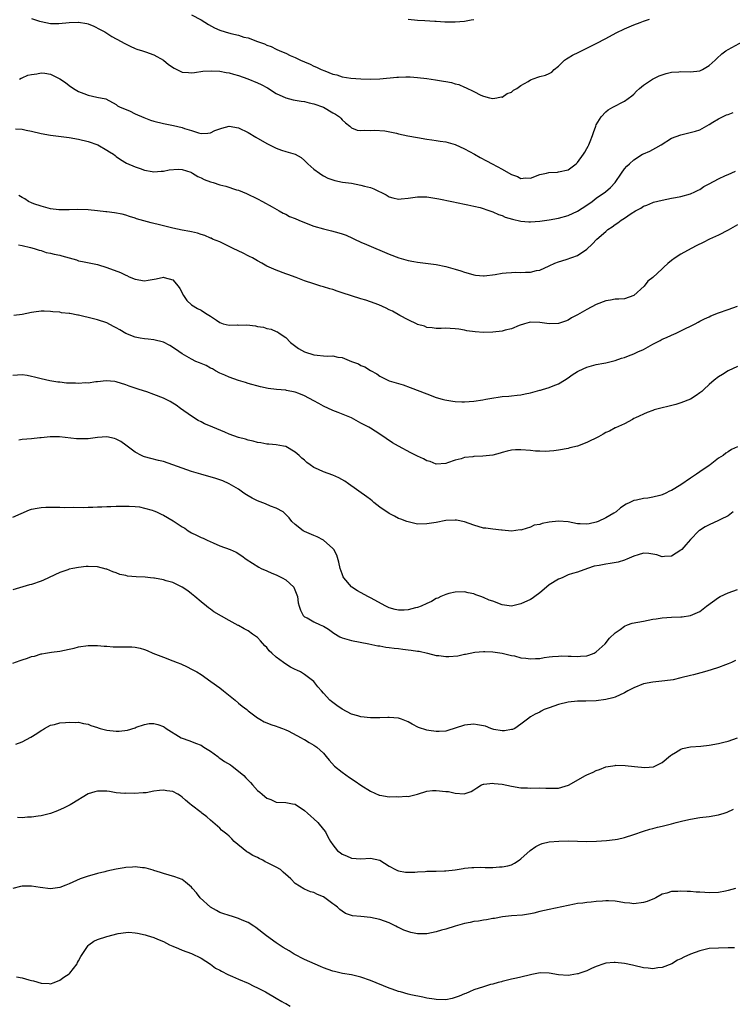
# Model space of a CAD drawing. Units: inches. Extents: x 2568000 to 2571000, y 1500000 to 1503000.
# Drawn here: x 2568938 to 2569090, y 1500784 to 1500994 of the extents above; entities that cross this region are included whole.
import ezdxf

# ---------------------------------------------------------------- set-up
doc = ezdxf.new("R2010")
doc.units = ezdxf.units.IN
doc.header["$MEASUREMENT"] = 0
doc.layers.add('LD25681500_10ft', color=71, linetype='Continuous')

msp = doc.modelspace()

# ---------------------------------------------------------------- linework, layer by layer
at = {"layer": 'LD25681500_10ft'}
for points, elevation in [([(2568941, 1500993.89), (2568942.68, 1500993.32), (2568943, 1500993.23), (2568944.03, 1500993), (2568945, 1500992.82), (2568946.81, 1500992.81), (2568948.97, 1500993.03), (2568950.92, 1500993.08), (2568951, 1500993.08), (2568952.77, 1500992.77), (2568953, 1500992.7), (2568954.22, 1500992.22), (2568955.55, 1500991.55), (2568956.55, 1500991), (2568958.05, 1500990.05), (2568960.03, 1500989), (2568960.64, 1500988.64), (2568961.96, 1500987.96), (2568963, 1500987.52), (2568963.36, 1500987.36), (2568964.55, 1500987), (2568965.23, 1500986.77), (2568967, 1500986.11), (2568969, 1500985.02), (2568970.09, 1500984.09), (2568971.31, 1500983.31), (2568973, 1500982.49), (2568974.35, 1500982.36), (2568975, 1500982.32), (2568975.59, 1500982.41), (2568977.36, 1500982.64), (2568979.24, 1500982.76), (2568981, 1500982.66), (2568982.37, 1500982.37), (2568983, 1500982.31), (2568983.93, 1500982.07), (2568985, 1500981.73), (2568986.93, 1500981.07), (2568989, 1500980.2), (2568989.81, 1500979.81), (2568991.11, 1500979.11), (2568993, 1500977.93), (2568995, 1500977), (2568996.59, 1500976.59), (2568997, 1500976.54), (2568998.29, 1500976.29), (2568999, 1500976.24), (2568999.96, 1500975.96), (2569001, 1500975.74), (2569003, 1500975), (2569005, 1500973.85), (2569005.55, 1500973.55), (2569006.44, 1500973), (2569006.71, 1500972.71), (2569007, 1500972.33), (2569007.71, 1500971.71), (2569008.6, 1500971), (2569009, 1500970.61), (2569010.16, 1500970.16), (2569011, 1500970.03), (2569011.84, 1500970.16), (2569013, 1500970.09), (2569013.84, 1500970.16), (2569016.04, 1500969.96), (2569018.52, 1500969.48), (2569019, 1500969.36), (2569020.96, 1500968.96), (2569023, 1500968.57), (2569025, 1500968.24), (2569026.08, 1500968.08), (2569027, 1500967.97), (2569027.83, 1500967.83), (2569029, 1500967.66), (2569029.5, 1500967.5), (2569031, 1500967.1), (2569033, 1500966.15), (2569035.15, 1500965), (2569036.31, 1500964.31), (2569037.64, 1500963.64), (2569038.85, 1500963), (2569041, 1500961.83), (2569042.82, 1500960.82), (2569043, 1500960.69), (2569044.27, 1500960.27), (2569045, 1500959.88), (2569045.98, 1500959.98), (2569047, 1500959.97), (2569049, 1500960.69), (2569050.45, 1500961), (2569050.89, 1500961.11), (2569052.76, 1500961.24), (2569053, 1500961.25), (2569055, 1500961.74), (2569056.73, 1500963), (2569057, 1500963.26), (2569058.31, 1500965), (2569058.54, 1500965.46), (2569059, 1500966.22), (2569059.26, 1500966.74), (2569059.43, 1500967), (2569059.73, 1500967.73), (2569060.2, 1500969), (2569060.39, 1500969.61), (2569060.89, 1500971), (2569061, 1500971.26), (2569062.01, 1500973), (2569063, 1500974.02), (2569063.55, 1500974.46), (2569064.5, 1500975), (2569067, 1500976.27), (2569068.56, 1500977.44), (2569069, 1500977.82), (2569069.58, 1500978.42), (2569070.17, 1500979), (2569071, 1500979.69), (2569072.96, 1500981), (2569074.35, 1500981.65), (2569075, 1500981.89), (2569075.85, 1500982.15), (2569077, 1500982.44), (2569078.56, 1500982.56), (2569079, 1500982.61), (2569081, 1500982.56), (2569083, 1500982.77), (2569083.17, 1500982.83), (2569083.56, 1500983), (2569085, 1500983.88), (2569086.26, 1500985), (2569086.61, 1500985.39), (2569087.66, 1500986.34), (2569088.55, 1500987), (2569089, 1500987.28), (2569092.15, 1500989)], 9390), ([(2568975, 1500994.61), (2568977, 1500993.55), (2568978.56, 1500992.56), (2568979.88, 1500991.88), (2568981, 1500991.38), (2568982.1, 1500991), (2568983.34, 1500990.66), (2568985, 1500990.29), (2568986.07, 1500989.93), (2568987, 1500989.74), (2568989, 1500988.99), (2568990.48, 1500988.48), (2568991, 1500988.22), (2568991.89, 1500987.89), (2568993, 1500987.34), (2568993.74, 1500987), (2568995, 1500986.5), (2568995.97, 1500986.03), (2568997, 1500985.58), (2568998.14, 1500985), (2568999, 1500984.63), (2569000.18, 1500984.18), (2569001, 1500983.77), (2569001.55, 1500983.55), (2569002.57, 1500983), (2569003.29, 1500982.71), (2569005, 1500982.07), (2569005.86, 1500981.86), (2569007, 1500981.48), (2569008.83, 1500981.17), (2569010.97, 1500981.03), (2569013, 1500981), (2569015, 1500981.06), (2569018.63, 1500981.37), (2569019, 1500981.42), (2569020.55, 1500981.45), (2569021, 1500981.49), (2569021.48, 1500981.48), (2569023, 1500981.36), (2569025, 1500981.12), (2569026.85, 1500980.85), (2569028.56, 1500980.56), (2569029, 1500980.47), (2569030.23, 1500980.23), (2569031, 1500979.97), (2569031.82, 1500979.82), (2569033, 1500979.25), (2569033.22, 1500979.22), (2569035, 1500978.33), (2569036.45, 1500977.55), (2569037, 1500977.34), (2569038.31, 1500977), (2569039, 1500976.86), (2569039.88, 1500977), (2569040.81, 1500977.19), (2569041, 1500977.18), (2569042.04, 1500977.96), (2569043, 1500978.24), (2569043.39, 1500978.61), (2569044.08, 1500979), (2569045, 1500979.6), (2569046.5, 1500980.5), (2569047, 1500980.82), (2569048.6, 1500981.4), (2569049, 1500981.57), (2569050.21, 1500981.79), (2569051, 1500982.18), (2569051.52, 1500982.48), (2569052.06, 1500983), (2569053, 1500983.72), (2569054.24, 1500985), (2569054.69, 1500985.31), (2569055, 1500985.48), (2569055.93, 1500986.07), (2569057.27, 1500986.73), (2569059, 1500987.55), (2569060.1, 1500988.1), (2569061, 1500988.53), (2569063, 1500989.59), (2569065.21, 1500990.79), (2569067, 1500991.64), (2569069, 1500992.5), (2569070.29, 1500993), (2569071, 1500993.27), (2569072.3, 1500993.7)], 9400), ([(2569021, 1500993.74), (2569023, 1500993.53), (2569024.59, 1500993.41), (2569026.71, 1500993.29), (2569027, 1500993.29), (2569028.81, 1500993.19), (2569031, 1500993.16), (2569033, 1500993.32), (2569034.44, 1500993.56), (2569035, 1500993.64)], 9410), ([(2568938.41, 1500981), (2568938.81, 1500981.19), (2568939, 1500981.25), (2568940.19, 1500981.82), (2568941, 1500981.99), (2568942.1, 1500982.1), (2568943, 1500982.32), (2568943.78, 1500982.22), (2568945, 1500982.02), (2568947, 1500981.07), (2568948.23, 1500980.23), (2568949, 1500979.6), (2568949.93, 1500979), (2568951, 1500978.35), (2568952.09, 1500977.91), (2568953, 1500977.57), (2568954.88, 1500977.12), (2568956.76, 1500976.76), (2568959, 1500975.61), (2568959.29, 1500975.29), (2568959.85, 1500975), (2568961.78, 1500974.22), (2568963, 1500973.62), (2568964.82, 1500972.82), (2568966.28, 1500972.28), (2568967, 1500972.04), (2568969, 1500971.55), (2568971.14, 1500971.14), (2568973, 1500970.72), (2568973.48, 1500970.52), (2568975, 1500970.08), (2568976.44, 1500969.56), (2568977, 1500969.44), (2568978.47, 1500969.53), (2568979, 1500969.59), (2568979.94, 1500970.06), (2568981, 1500970.44), (2568981.42, 1500970.58), (2568983, 1500970.96), (2568985, 1500970.65), (2568987, 1500969.65), (2568988.65, 1500968.65), (2568991, 1500967.28), (2568993, 1500966.28), (2568994.12, 1500965.88), (2568995, 1500965.59), (2568997, 1500965), (2568998.3, 1500964.3), (2568999, 1500963.7), (2568999.72, 1500963), (2569001, 1500961.85), (2569002.15, 1500961), (2569002.65, 1500960.65), (2569003, 1500960.44), (2569003.96, 1500959.96), (2569005, 1500959.55), (2569005.41, 1500959.41), (2569007.1, 1500959.1), (2569009, 1500958.85), (2569011, 1500958.47), (2569011.76, 1500958.24), (2569013, 1500957.92), (2569013.7, 1500957.7), (2569016.36, 1500956.36), (2569017, 1500955.94), (2569017.75, 1500955.75), (2569019, 1500955.48), (2569019.51, 1500955.51), (2569021, 1500955.68), (2569023, 1500955.95), (2569023.97, 1500955.97), (2569025, 1500955.95), (2569025.85, 1500955.84), (2569027.55, 1500955.55), (2569030.29, 1500955), (2569033, 1500954.39), (2569033.71, 1500954.28), (2569035, 1500953.96), (2569036.29, 1500953.71), (2569038.39, 1500953), (2569038.83, 1500952.83), (2569039, 1500952.81), (2569040.19, 1500952.19), (2569041, 1500952), (2569041.66, 1500951.66), (2569043.19, 1500951.19), (2569045, 1500950.77), (2569046.66, 1500950.66), (2569047, 1500950.66), (2569049, 1500950.81), (2569051, 1500951.07), (2569053, 1500951.44), (2569055, 1500952), (2569057, 1500952.89), (2569059, 1500954.17), (2569060.14, 1500955), (2569061, 1500955.7), (2569062.95, 1500957), (2569064.05, 1500957.95), (2569064.99, 1500959), (2569066.35, 1500961), (2569067, 1500961.92), (2569067.52, 1500962.48), (2569068.06, 1500963), (2569069, 1500963.84), (2569070.83, 1500965), (2569071, 1500965.1), (2569072.35, 1500965.65), (2569073, 1500966.05), (2569073.65, 1500966.35), (2569074.79, 1500967), (2569077, 1500968.41), (2569079, 1500969.16), (2569082.1, 1500969.9), (2569083, 1500970.22), (2569083.53, 1500970.47), (2569085, 1500971.32), (2569085.8, 1500971.8), (2569087, 1500972.57), (2569087.82, 1500973), (2569088.64, 1500973.36), (2569089, 1500973.46), (2569090.11, 1500973.89)], 9380), ([(2568937.58, 1500970.42), (2568939, 1500970.33), (2568939.86, 1500970.14), (2568941, 1500969.91), (2568943, 1500969.44), (2568945, 1500969.09), (2568949, 1500968.57), (2568951, 1500968.23), (2568953, 1500967.72), (2568955.08, 1500967), (2568957, 1500965.89), (2568957.54, 1500965.54), (2568958.42, 1500965), (2568958.73, 1500964.73), (2568959, 1500964.55), (2568959.87, 1500963.87), (2568961.15, 1500963.15), (2568963, 1500962.31), (2568964.04, 1500961.96), (2568965, 1500961.66), (2568966.64, 1500961.36), (2568967, 1500961.31), (2568968.56, 1500961.44), (2568969, 1500961.44), (2568970.27, 1500961.73), (2568972.17, 1500961.83), (2568973, 1500961.77), (2568974.81, 1500961.18), (2568975, 1500961.11), (2568975.21, 1500961), (2568976.3, 1500960.3), (2568977, 1500960), (2568977.67, 1500959.67), (2568979, 1500959.16), (2568979.6, 1500959), (2568981, 1500958.54), (2568982.25, 1500958.25), (2568984.52, 1500957.47), (2568985, 1500957.35), (2568986.67, 1500956.67), (2568989, 1500955.55), (2568990.06, 1500955), (2568992.13, 1500953.87), (2568993.62, 1500953), (2568994.47, 1500952.47), (2568995, 1500952.28), (2568995.81, 1500951.81), (2568997, 1500951.35), (2568997.8, 1500951), (2568998.62, 1500950.62), (2569001, 1500949.73), (2569003, 1500949.14), (2569004.72, 1500948.72), (2569006.31, 1500948.31), (2569007, 1500948.1), (2569007.82, 1500947.82), (2569009.21, 1500947.21), (2569009.61, 1500947), (2569011, 1500946.35), (2569012.16, 1500945.84), (2569017, 1500943.78), (2569019.07, 1500943), (2569021, 1500942.45), (2569022.2, 1500942.2), (2569023, 1500942.06), (2569027, 1500941.56), (2569029, 1500941.16), (2569029.53, 1500941), (2569031, 1500940.6), (2569032.23, 1500940.23), (2569033, 1500939.96), (2569033.77, 1500939.77), (2569035, 1500939.38), (2569035.34, 1500939.34), (2569037, 1500939.17), (2569037.18, 1500939.18), (2569039.48, 1500939.48), (2569041, 1500939.75), (2569041.82, 1500939.82), (2569043, 1500939.89), (2569043.93, 1500939.93), (2569045, 1500939.9), (2569045.99, 1500939.99), (2569047, 1500939.99), (2569048.3, 1500940.3), (2569049, 1500940.41), (2569051, 1500941.27), (2569052.16, 1500941.84), (2569053, 1500942.14), (2569054.63, 1500942.63), (2569057, 1500943.51), (2569059, 1500944.86), (2569060.09, 1500945.91), (2569061.13, 1500947), (2569063, 1500948.63), (2569063.46, 1500949), (2569064.4, 1500949.6), (2569065, 1500950.07), (2569065.57, 1500950.43), (2569066.28, 1500951), (2569067, 1500951.44), (2569068.44, 1500952.44), (2569069.35, 1500953), (2569070.44, 1500953.56), (2569071, 1500953.97), (2569071.77, 1500954.23), (2569073, 1500954.76), (2569073.19, 1500954.81), (2569075, 1500955.27), (2569077, 1500955.68), (2569077.82, 1500955.82), (2569079, 1500956.06), (2569081, 1500956.6), (2569081.95, 1500957), (2569082.64, 1500957.36), (2569083, 1500957.54), (2569083.87, 1500958.13), (2569085, 1500958.71), (2569087, 1500959.81), (2569088.48, 1500960.48), (2569089, 1500960.74), (2569090.58, 1500961.42)], 9370), ([(2569091, 1500950.05), (2569089, 1500948.87), (2569087, 1500947.8), (2569085.06, 1500946.94), (2569083.71, 1500946.29), (2569082.4, 1500945.6), (2569081.15, 1500945), (2569079, 1500943.79), (2569077.79, 1500943), (2569077, 1500942.41), (2569076.22, 1500941.78), (2569075.37, 1500941), (2569075, 1500940.69), (2569073, 1500938.8), (2569071.96, 1500938.04), (2569071.19, 1500937), (2569069, 1500934.99), (2569067, 1500934.32), (2569065.78, 1500934.22), (2569065, 1500934.23), (2569064, 1500934), (2569063, 1500933.89), (2569061, 1500933.06), (2569059, 1500932.06), (2569057, 1500930.9), (2569055.76, 1500930.24), (2569055, 1500929.75), (2569054.44, 1500929.56), (2569053, 1500929.05), (2569050.99, 1500928.99), (2569049, 1500929.29), (2569047, 1500929.33), (2569046.76, 1500929.24), (2569045.75, 1500929), (2569044.61, 1500928.61), (2569043, 1500927.92), (2569041.64, 1500927.64), (2569041, 1500927.45), (2569039, 1500927.22), (2569037, 1500927.14), (2569035.25, 1500927.25), (2569033.52, 1500927.52), (2569033, 1500927.63), (2569031.81, 1500927.81), (2569031, 1500927.95), (2569029.98, 1500927.98), (2569029, 1500928.07), (2569028.01, 1500928.01), (2569027, 1500928), (2569026.12, 1500928.12), (2569025, 1500928.18), (2569024.47, 1500928.47), (2569023, 1500928.86), (2569022.92, 1500928.92), (2569021, 1500929.86), (2569019.24, 1500930.76), (2569017.66, 1500931.66), (2569017, 1500931.97), (2569016.32, 1500932.32), (2569014.78, 1500933), (2569013, 1500933.65), (2569012.02, 1500933.98), (2569011, 1500934.3), (2569009, 1500934.91), (2569007, 1500935.55), (2569005.93, 1500935.93), (2569005, 1500936.24), (2569004.41, 1500936.41), (2569003, 1500936.86), (2569002.49, 1500937), (2569001, 1500937.46), (2568999, 1500938.12), (2568997.21, 1500938.79), (2568995.47, 1500939.47), (2568995, 1500939.62), (2568993, 1500940.37), (2568991, 1500941.26), (2568989.9, 1500941.9), (2568989, 1500942.36), (2568987.92, 1500943), (2568987.32, 1500943.32), (2568987, 1500943.46), (2568985.98, 1500943.98), (2568983.8, 1500945), (2568983, 1500945.43), (2568981, 1500946.37), (2568979.46, 1500947), (2568979.15, 1500947.16), (2568979, 1500947.21), (2568977.78, 1500947.78), (2568977, 1500947.99), (2568976.27, 1500948.27), (2568975, 1500948.54), (2568974.63, 1500948.63), (2568973, 1500948.88), (2568971, 1500949.28), (2568967.93, 1500950.07), (2568967, 1500950.29), (2568966.41, 1500950.41), (2568963.31, 1500951.31), (2568963, 1500951.44), (2568961.79, 1500951.79), (2568961, 1500952.09), (2568960.27, 1500952.27), (2568958.6, 1500952.6), (2568957, 1500952.76), (2568956.79, 1500952.79), (2568955, 1500953), (2568953, 1500953.22), (2568950.71, 1500953.29), (2568949, 1500953.21), (2568948.77, 1500953.23), (2568947, 1500953.2), (2568946.76, 1500953.24), (2568945, 1500953.45), (2568943, 1500953.97), (2568941.49, 1500954.51), (2568941, 1500954.7), (2568940.37, 1500955), (2568939.54, 1500955.54), (2568939, 1500955.8), (2568938.28, 1500956.28)], 9360), ([(2568938.22, 1500945.78), (2568939, 1500945.62), (2568940.79, 1500945.21), (2568941.54, 1500945), (2568942.61, 1500944.61), (2568943, 1500944.54), (2568944.13, 1500944.13), (2568945, 1500944.01), (2568945.77, 1500943.77), (2568947, 1500943.54), (2568947.44, 1500943.44), (2568950.57, 1500942.57), (2568951, 1500942.39), (2568951.8, 1500942.2), (2568954.28, 1500941.72), (2568955, 1500941.59), (2568957, 1500940.94), (2568959.86, 1500939.86), (2568961, 1500939.31), (2568961.23, 1500939.23), (2568961.7, 1500939), (2568963, 1500938.45), (2568965, 1500938.11), (2568965.74, 1500938.26), (2568967.44, 1500938.56), (2568969, 1500938.89), (2568969.19, 1500938.81), (2568971, 1500938.32), (2568972.16, 1500937), (2568972.48, 1500936.48), (2568973.29, 1500935), (2568973.96, 1500933.96), (2568974.98, 1500933), (2568976.23, 1500932.23), (2568977, 1500931.87), (2568977.56, 1500931.56), (2568978.31, 1500931), (2568979, 1500930.6), (2568980.26, 1500929.74), (2568981, 1500929.26), (2568981.72, 1500929), (2568983, 1500928.67), (2568984.74, 1500928.74), (2568985, 1500928.72), (2568986.77, 1500928.77), (2568988.56, 1500928.56), (2568989, 1500928.43), (2568990.26, 1500928.26), (2568991, 1500928), (2568991.88, 1500927.88), (2568993, 1500927.38), (2568993.28, 1500927.28), (2568993.64, 1500927), (2568995, 1500926.09), (2568996.03, 1500925), (2568996.57, 1500924.57), (2568997.73, 1500923.73), (2568999, 1500923), (2569001, 1500922.38), (2569001.71, 1500922.29), (2569003, 1500922.17), (2569003.87, 1500922.13), (2569005, 1500922.15), (2569006.08, 1500921.92), (2569007, 1500921.79), (2569009, 1500921), (2569010.45, 1500920.45), (2569011, 1500920.15), (2569011.85, 1500919.85), (2569013, 1500919.06), (2569014.34, 1500918.34), (2569015, 1500917.88), (2569016.73, 1500917), (2569017, 1500916.9), (2569019.99, 1500915.99), (2569021.48, 1500915.48), (2569025, 1500914.09), (2569027, 1500913.35), (2569028.24, 1500913), (2569028.82, 1500912.82), (2569030.52, 1500912.52), (2569031, 1500912.48), (2569032.43, 1500912.43), (2569033, 1500912.43), (2569035, 1500912.57), (2569036.86, 1500912.86), (2569037.53, 1500913), (2569038.79, 1500913.21), (2569040.56, 1500913.44), (2569041, 1500913.51), (2569042.41, 1500913.59), (2569043, 1500913.68), (2569044.2, 1500913.8), (2569045, 1500913.91), (2569045.88, 1500914.12), (2569047, 1500914.35), (2569049, 1500914.87), (2569049.12, 1500914.88), (2569049.56, 1500915), (2569051, 1500915.43), (2569051.82, 1500915.82), (2569053, 1500916.23), (2569054.23, 1500917), (2569055, 1500917.53), (2569055.85, 1500918.15), (2569057, 1500918.86), (2569057.28, 1500919), (2569059, 1500919.76), (2569061, 1500920.31), (2569062.62, 1500920.62), (2569063, 1500920.68), (2569065, 1500921.18), (2569066.35, 1500921.65), (2569067, 1500921.84), (2569067.82, 1500922.18), (2569069, 1500922.59), (2569069.86, 1500923), (2569071, 1500923.51), (2569073, 1500924.65), (2569074.56, 1500925.44), (2569075, 1500925.7), (2569075.93, 1500926.07), (2569077, 1500926.59), (2569077.96, 1500927), (2569079, 1500927.49), (2569082.04, 1500929), (2569082.65, 1500929.35), (2569083, 1500929.51), (2569083.97, 1500930.03), (2569085, 1500930.49), (2569085.34, 1500930.66), (2569087, 1500931.32), (2569089, 1500931.99), (2569091, 1500932.75)], 9350), ([(2569091, 1500919.88), (2569089, 1500919), (2569087.79, 1500918.21), (2569087, 1500917.72), (2569086.02, 1500917), (2569085, 1500916.09), (2569083.88, 1500915), (2569083.41, 1500914.59), (2569083, 1500914.32), (2569082.25, 1500913.75), (2569081, 1500912.99), (2569079, 1500912.21), (2569077.87, 1500911.87), (2569073.32, 1500910.68), (2569073, 1500910.55), (2569071.83, 1500910.17), (2569069.3, 1500909), (2569069, 1500908.83), (2569068.67, 1500908.67), (2569067, 1500907.75), (2569065.11, 1500906.89), (2569065, 1500906.87), (2569063.81, 1500906.19), (2569063, 1500905.89), (2569062.45, 1500905.55), (2569061.47, 1500905), (2569059, 1500903.73), (2569057, 1500902.96), (2569055.4, 1500902.6), (2569055, 1500902.47), (2569053, 1500902.14), (2569052, 1500902), (2569050.13, 1500901.87), (2569049, 1500901.9), (2569048.06, 1500901.94), (2569047, 1500902.05), (2569045, 1500902.2), (2569043.83, 1500902.17), (2569043, 1500902.1), (2569042.09, 1500901.91), (2569041, 1500901.61), (2569040.54, 1500901.46), (2569039, 1500901.06), (2569036.86, 1500900.86), (2569035, 1500900.8), (2569034.73, 1500900.73), (2569033, 1500900.57), (2569032.3, 1500900.3), (2569031, 1500900.01), (2569029.41, 1500899.41), (2569029, 1500899.3), (2569027, 1500899.19), (2569025.7, 1500899.7), (2569025, 1500899.84), (2569024.27, 1500900.27), (2569023, 1500900.83), (2569021.57, 1500901.57), (2569019, 1500902.95), (2569017.71, 1500903.71), (2569015, 1500905.51), (2569013, 1500906.78), (2569012.63, 1500907), (2569011.56, 1500907.56), (2569011, 1500907.9), (2569009, 1500909), (2569006.16, 1500910.16), (2569005, 1500910.58), (2569003, 1500911.51), (2569002.02, 1500912.02), (2569001, 1500912.63), (2568999, 1500913.7), (2568997.8, 1500914.2), (2568997, 1500914.49), (2568995.16, 1500914.84), (2568995, 1500914.87), (2568993.03, 1500915.03), (2568991.27, 1500915.27), (2568989.62, 1500915.62), (2568987, 1500916.32), (2568986.49, 1500916.49), (2568985, 1500916.93), (2568983, 1500917.63), (2568982.09, 1500918.09), (2568981, 1500918.5), (2568980.06, 1500919), (2568979.43, 1500919.43), (2568979, 1500919.58), (2568978.12, 1500920.12), (2568977, 1500920.53), (2568976.68, 1500920.68), (2568975.89, 1500921), (2568975, 1500921.44), (2568973, 1500922.61), (2568971.61, 1500923.61), (2568970.35, 1500924.35), (2568969, 1500925.05), (2568967, 1500925.6), (2568965.75, 1500925.75), (2568965, 1500925.79), (2568964.06, 1500925.94), (2568963, 1500926.15), (2568961, 1500926.95), (2568959.73, 1500927.73), (2568959, 1500928.15), (2568958.44, 1500928.44), (2568957, 1500929.16), (2568955, 1500929.83), (2568953.88, 1500930.12), (2568951.22, 1500930.78), (2568951, 1500930.83), (2568950.84, 1500930.84), (2568949.16, 1500931.16), (2568949, 1500931.2), (2568947.35, 1500931.35), (2568947, 1500931.43), (2568945.53, 1500931.53), (2568945, 1500931.59), (2568943.64, 1500931.64), (2568943, 1500931.64), (2568941.48, 1500931.48), (2568941, 1500931.4), (2568939.02, 1500930.98), (2568937.26, 1500930.74)], 9340), ([(2569091, 1500902.87), (2569089.7, 1500902.3), (2569089, 1500901.76), (2569088.5, 1500901.5), (2569087.95, 1500901), (2569087, 1500900.44), (2569085.17, 1500899), (2569085, 1500898.9), (2569083, 1500897.56), (2569082.28, 1500897), (2569081, 1500896.16), (2569079, 1500894.79), (2569077, 1500893.57), (2569076.59, 1500893.41), (2569075.8, 1500893), (2569075, 1500892.64), (2569074.48, 1500892.48), (2569073, 1500892.13), (2569071.96, 1500891.96), (2569071, 1500891.88), (2569069.54, 1500891.54), (2569069, 1500891.47), (2569068.15, 1500891), (2569067.37, 1500890.63), (2569066.15, 1500889.85), (2569065.19, 1500889), (2569064.72, 1500888.72), (2569063, 1500887.77), (2569061.43, 1500887), (2569061, 1500886.82), (2569059.5, 1500886.5), (2569059, 1500886.38), (2569057.54, 1500886.46), (2569057, 1500886.5), (2569055, 1500886.87), (2569053, 1500887.01), (2569051, 1500886.81), (2569049.49, 1500886.52), (2569049, 1500886.37), (2569047.83, 1500886.17), (2569047, 1500885.77), (2569045.17, 1500885.17), (2569045, 1500885.16), (2569044.82, 1500885.18), (2569043, 1500884.94), (2569041, 1500885.16), (2569040.84, 1500885.16), (2569039, 1500885.34), (2569037.54, 1500885.54), (2569037, 1500885.58), (2569035, 1500886.17), (2569033, 1500886.92), (2569031.26, 1500887.26), (2569031, 1500887.29), (2569029, 1500887.17), (2569027, 1500886.79), (2569025, 1500886.47), (2569023, 1500886.44), (2569021, 1500886.87), (2569020.73, 1500887), (2569019.49, 1500887.49), (2569019, 1500887.64), (2569018.12, 1500888.12), (2569017, 1500888.67), (2569015, 1500890.01), (2569013.76, 1500891), (2569013.37, 1500891.37), (2569013, 1500891.67), (2569012.24, 1500892.24), (2569008.34, 1500895), (2569007.55, 1500895.55), (2569006.26, 1500896.26), (2569005, 1500896.84), (2569003, 1500897.54), (2569001.98, 1500898.02), (2569001, 1500898.42), (2569000.17, 1500899), (2568999.51, 1500899.51), (2568999, 1500899.99), (2568998.42, 1500900.42), (2568997.84, 1500901), (2568997, 1500901.73), (2568995, 1500902.88), (2568994.51, 1500903), (2568993, 1500903.29), (2568991.42, 1500903.42), (2568991, 1500903.43), (2568989.7, 1500903.7), (2568989, 1500903.75), (2568988.06, 1500904.06), (2568987, 1500904.25), (2568986.45, 1500904.45), (2568985, 1500904.84), (2568983, 1500905.54), (2568982.04, 1500905.96), (2568979.54, 1500907), (2568979, 1500907.25), (2568977.76, 1500907.76), (2568977, 1500908.15), (2568976.43, 1500908.43), (2568975, 1500909.34), (2568972.62, 1500911), (2568971.69, 1500911.69), (2568971, 1500912.12), (2568970.44, 1500912.44), (2568969, 1500913.2), (2568967, 1500913.99), (2568965.49, 1500914.51), (2568963.85, 1500915), (2568963.22, 1500915.22), (2568963, 1500915.31), (2568961.74, 1500915.74), (2568961, 1500916.01), (2568959, 1500916.63), (2568958.69, 1500916.69), (2568956.88, 1500916.88), (2568955, 1500916.66), (2568954.67, 1500916.67), (2568953, 1500916.4), (2568952.43, 1500916.43), (2568951, 1500916.33), (2568950.34, 1500916.34), (2568949, 1500916.4), (2568948.4, 1500916.4), (2568947, 1500916.57), (2568946.58, 1500916.58), (2568944.88, 1500916.88), (2568943, 1500917.32), (2568941.63, 1500917.63), (2568941, 1500917.8), (2568940.03, 1500917.97), (2568939, 1500918.11), (2568937, 1500918.03)], 9330), ([(2569090.1, 1500889), (2569089, 1500888.15), (2569087.4, 1500887.4), (2569087, 1500887.18), (2569085, 1500886.29), (2569084.14, 1500885.86), (2569082.92, 1500885.08), (2569082.82, 1500885), (2569081, 1500883.16), (2569080.02, 1500881.98), (2569079.16, 1500881), (2569079, 1500880.85), (2569077, 1500879.59), (2569075.53, 1500879.53), (2569075, 1500879.48), (2569073.87, 1500879.87), (2569073, 1500880.06), (2569072.17, 1500880.17), (2569071, 1500880.21), (2569069.92, 1500879.92), (2569069, 1500879.63), (2569067.52, 1500879), (2569067.17, 1500878.83), (2569067, 1500878.79), (2569065.65, 1500878.35), (2569063.93, 1500878.07), (2569063, 1500877.93), (2569061.64, 1500877.64), (2569060.55, 1500877.45), (2569059.1, 1500877), (2569057, 1500876.24), (2569055.95, 1500875.95), (2569055, 1500875.62), (2569053.76, 1500875), (2569053.21, 1500874.79), (2569053, 1500874.74), (2569051, 1500873.51), (2569050.43, 1500873), (2569049, 1500871.83), (2569047.95, 1500871), (2569047.4, 1500870.6), (2569047, 1500870.4), (2569045, 1500869.46), (2569043, 1500869.01), (2569041, 1500869.29), (2569039, 1500870.01), (2569038.25, 1500870.25), (2569037, 1500870.82), (2569036.45, 1500871), (2569035.4, 1500871.4), (2569035, 1500871.59), (2569033.8, 1500871.81), (2569033, 1500872.01), (2569031, 1500871.97), (2569029.66, 1500871.66), (2569029, 1500871.48), (2569027.93, 1500871), (2569027.31, 1500870.69), (2569027, 1500870.59), (2569026, 1500870), (2569025, 1500869.57), (2569023.78, 1500869), (2569023, 1500868.69), (2569022.6, 1500868.6), (2569021, 1500868.17), (2569020.14, 1500868.14), (2569019, 1500868.12), (2569018.28, 1500868.28), (2569017, 1500868.66), (2569016.25, 1500869), (2569013, 1500870.73), (2569012.46, 1500871), (2569010.27, 1500872.27), (2569009.08, 1500873), (2569009, 1500873.07), (2569007.38, 1500875), (2569007.24, 1500875.24), (2569007, 1500875.85), (2569006.6, 1500877), (2569006.3, 1500878.3), (2569005.83, 1500879.83), (2569005.2, 1500881), (2569005, 1500881.25), (2569003, 1500882.97), (2569001.69, 1500883.69), (2569001, 1500883.97), (2568999, 1500884.84), (2568998.74, 1500885), (2568997, 1500886.3), (2568996.29, 1500887), (2568995.73, 1500887.73), (2568995, 1500888.47), (2568994.77, 1500888.77), (2568994.44, 1500889), (2568993, 1500889.82), (2568991.77, 1500890.23), (2568990.7, 1500890.7), (2568989, 1500891.36), (2568987.9, 1500891.9), (2568987, 1500892.44), (2568986.64, 1500892.64), (2568986.1, 1500893), (2568985, 1500893.81), (2568983, 1500895), (2568981.63, 1500895.63), (2568981, 1500895.84), (2568980.14, 1500896.14), (2568976.94, 1500897), (2568975, 1500897.61), (2568973, 1500898.29), (2568971.04, 1500899.04), (2568969, 1500899.75), (2568967.97, 1500899.97), (2568966.35, 1500900.35), (2568965, 1500900.71), (2568964.79, 1500900.79), (2568964.33, 1500901), (2568963, 1500901.71), (2568961, 1500903.21), (2568959.95, 1500903.95), (2568959, 1500904.47), (2568958.6, 1500904.6), (2568957, 1500904.93), (2568955, 1500904.82), (2568953, 1500904.57), (2568952.54, 1500904.54), (2568951, 1500904.51), (2568950.51, 1500904.51), (2568946.94, 1500904.94), (2568944.94, 1500904.94), (2568943, 1500904.77), (2568942.76, 1500904.76), (2568941, 1500904.57), (2568939, 1500904.39), (2568938.27, 1500904.27)], 9320), ([(2568937, 1500887.89), (2568940.57, 1500889.43), (2568941, 1500889.57), (2568942.17, 1500889.83), (2568943, 1500889.98), (2568944, 1500890), (2568945, 1500890.04), (2568946, 1500890), (2568947, 1500890), (2568948.03, 1500889.97), (2568949.99, 1500889.99), (2568952.02, 1500889.98), (2568953, 1500890.01), (2568953.98, 1500890.02), (2568955, 1500890.07), (2568955.93, 1500890.07), (2568957, 1500890.13), (2568957.87, 1500890.13), (2568959, 1500890.2), (2568961, 1500890.25), (2568961.75, 1500890.25), (2568963, 1500890.18), (2568963.94, 1500890.06), (2568965, 1500889.84), (2568966.64, 1500889.36), (2568967, 1500889.23), (2568967.55, 1500889), (2568968.51, 1500888.51), (2568969, 1500888.33), (2568971.12, 1500887.12), (2568971.29, 1500887), (2568973, 1500885.86), (2568973.53, 1500885.53), (2568974.24, 1500885), (2568975, 1500884.56), (2568976.07, 1500884.07), (2568977, 1500883.59), (2568977.44, 1500883.44), (2568978.33, 1500883), (2568979.59, 1500882.41), (2568981, 1500881.82), (2568983.19, 1500881), (2568984.47, 1500880.47), (2568985.71, 1500879.71), (2568986.59, 1500879), (2568989.26, 1500877.26), (2568989.78, 1500877), (2568991, 1500876.49), (2568992.02, 1500876.02), (2568993, 1500875.63), (2568993.4, 1500875.4), (2568994.27, 1500875), (2568995, 1500874.56), (2568996.72, 1500873), (2568996.82, 1500872.82), (2568997.49, 1500871), (2568997.67, 1500869.67), (2568997.85, 1500869), (2568998.11, 1500868.11), (2568998.7, 1500867), (2568999, 1500866.69), (2568999.53, 1500866.47), (2569001, 1500865.67), (2569002.3, 1500865), (2569003, 1500864.73), (2569004.06, 1500864.06), (2569005.26, 1500863.26), (2569006.49, 1500862.49), (2569007, 1500862.25), (2569008.02, 1500861.98), (2569009, 1500861.67), (2569012.69, 1500861), (2569014.57, 1500860.57), (2569015, 1500860.54), (2569016.27, 1500860.27), (2569017, 1500860.22), (2569018.06, 1500860.06), (2569019, 1500859.95), (2569019.87, 1500859.87), (2569021, 1500859.71), (2569021.66, 1500859.66), (2569023, 1500859.44), (2569023.39, 1500859.39), (2569025.15, 1500859), (2569027, 1500858.53), (2569027.52, 1500858.48), (2569029, 1500858.28), (2569029.7, 1500858.3), (2569031.57, 1500858.43), (2569033, 1500858.77), (2569033.22, 1500858.78), (2569034.2, 1500859), (2569035.17, 1500859.17), (2569037, 1500859.32), (2569037.33, 1500859.33), (2569039, 1500859.26), (2569041, 1500858.96), (2569043, 1500858.5), (2569043.6, 1500858.4), (2569045, 1500858.03), (2569046.06, 1500857.94), (2569047, 1500857.77), (2569048.11, 1500857.89), (2569049, 1500857.89), (2569049.9, 1500858.1), (2569051, 1500858.19), (2569051.69, 1500858.31), (2569053, 1500858.37), (2569053.61, 1500858.39), (2569055, 1500858.37), (2569055.67, 1500858.33), (2569057, 1500858.3), (2569057.68, 1500858.32), (2569059, 1500858.44), (2569059.43, 1500858.57), (2569060.55, 1500859), (2569061, 1500859.25), (2569062.91, 1500861), (2569063.81, 1500862.19), (2569065, 1500863.33), (2569066.05, 1500864.05), (2569067, 1500864.75), (2569067.65, 1500865), (2569068.65, 1500865.35), (2569071, 1500865.82), (2569072.03, 1500865.97), (2569073, 1500866.2), (2569073.73, 1500866.27), (2569075, 1500866.5), (2569077, 1500866.64), (2569079, 1500866.71), (2569079.27, 1500866.73), (2569081.01, 1500866.99), (2569083, 1500867.88), (2569084.43, 1500869), (2569087, 1500870.82), (2569087.33, 1500871), (2569089, 1500871.82), (2569091, 1500872.55)], 9310), ([(2569090.58, 1500857.42), (2569089.71, 1500857), (2569089, 1500856.69), (2569088.49, 1500856.49), (2569087, 1500855.95), (2569085.43, 1500855.43), (2569084.01, 1500855), (2569081.63, 1500854.37), (2569081, 1500854.24), (2569079, 1500853.72), (2569077.35, 1500853.35), (2569076.76, 1500853.24), (2569074.96, 1500853.04), (2569073, 1500852.86), (2569071, 1500852.44), (2569069, 1500851.65), (2569067.71, 1500851), (2569067, 1500850.58), (2569065, 1500849.65), (2569064.51, 1500849.49), (2569063, 1500849.11), (2569061, 1500848.89), (2569058.81, 1500848.81), (2569057, 1500848.79), (2569055, 1500848.6), (2569053, 1500848.1), (2569051, 1500847.36), (2569049.92, 1500847), (2569049.3, 1500846.7), (2569049, 1500846.47), (2569048, 1500846), (2569047, 1500845.43), (2569046.35, 1500845), (2569045, 1500843.9), (2569043.69, 1500843), (2569043.21, 1500842.79), (2569043, 1500842.77), (2569041.51, 1500842.49), (2569041, 1500842.51), (2569039.21, 1500842.79), (2569039, 1500842.84), (2569038.57, 1500843), (2569037.45, 1500843.45), (2569037, 1500843.52), (2569035.79, 1500843.79), (2569035, 1500843.91), (2569033, 1500843.67), (2569031.02, 1500843.02), (2569029.46, 1500842.54), (2569029, 1500842.45), (2569027.62, 1500842.38), (2569027, 1500842.36), (2569025.43, 1500842.57), (2569025, 1500842.61), (2569023.19, 1500843.19), (2569021.87, 1500843.87), (2569021, 1500844.43), (2569019.61, 1500845), (2569019, 1500845.2), (2569017, 1500845.3), (2569016.69, 1500845.31), (2569015, 1500845.24), (2569013, 1500845.28), (2569011, 1500845.49), (2569010.35, 1500845.65), (2569009, 1500846.05), (2569007, 1500847.08), (2569005.88, 1500847.88), (2569004.73, 1500848.73), (2569004.41, 1500849), (2569003, 1500850.47), (2569002.58, 1500851), (2569001.84, 1500851.84), (2569000.95, 1500853), (2568999, 1500854.46), (2568998.11, 1500855), (2568997.37, 1500855.37), (2568997, 1500855.53), (2568996.03, 1500856.03), (2568994.78, 1500856.78), (2568994.54, 1500857), (2568993, 1500858.11), (2568992.06, 1500859), (2568991.52, 1500859.52), (2568991, 1500860.19), (2568990.56, 1500860.56), (2568989.63, 1500861.63), (2568989, 1500862.31), (2568987.97, 1500863), (2568987, 1500863.71), (2568986.16, 1500864.16), (2568985, 1500864.86), (2568984.9, 1500864.9), (2568983, 1500865.92), (2568979.76, 1500867.76), (2568979, 1500868.31), (2568978.61, 1500868.61), (2568978.16, 1500869), (2568977, 1500869.9), (2568975.67, 1500871), (2568975, 1500871.62), (2568974.21, 1500872.21), (2568973, 1500873.05), (2568971, 1500874.01), (2568969.63, 1500874.37), (2568969, 1500874.6), (2568967.1, 1500874.9), (2568967, 1500874.93), (2568966.3, 1500875), (2568965.11, 1500875.11), (2568963.21, 1500875.21), (2568961.37, 1500875.37), (2568961, 1500875.47), (2568959.72, 1500875.72), (2568959, 1500876.03), (2568958.25, 1500876.25), (2568957, 1500876.82), (2568956.85, 1500876.85), (2568955, 1500877.32), (2568953, 1500877.39), (2568952.62, 1500877.38), (2568951, 1500877.23), (2568949.78, 1500877), (2568949, 1500876.83), (2568948.71, 1500876.71), (2568947, 1500876.13), (2568943.5, 1500874.5), (2568943, 1500874.29), (2568941, 1500873.61), (2568940.52, 1500873.48), (2568937, 1500872.43)], 9300), ([(2568937, 1500856.84), (2568938.6, 1500857.4), (2568939, 1500857.57), (2568940.1, 1500857.9), (2568941, 1500858.26), (2568941.64, 1500858.36), (2568943, 1500858.83), (2568943.16, 1500858.84), (2568943.99, 1500859), (2568945.21, 1500859.21), (2568947, 1500859.41), (2568949, 1500859.83), (2568950.08, 1500860.08), (2568951, 1500860.31), (2568953, 1500860.61), (2568955, 1500860.6), (2568956.45, 1500860.45), (2568957, 1500860.45), (2568958.33, 1500860.33), (2568959, 1500860.37), (2568960.33, 1500860.33), (2568961, 1500860.36), (2568962.32, 1500860.32), (2568963, 1500860.24), (2568964.08, 1500860.08), (2568965, 1500859.78), (2568965.57, 1500859.57), (2568966.76, 1500859), (2568969, 1500858.17), (2568971, 1500857.39), (2568971.92, 1500857), (2568972.71, 1500856.71), (2568974.07, 1500856.07), (2568975, 1500855.62), (2568975.39, 1500855.39), (2568976.14, 1500855), (2568977, 1500854.44), (2568979.07, 1500853), (2568981, 1500851.6), (2568981.77, 1500851), (2568984.23, 1500849), (2568985, 1500848.34), (2568985.74, 1500847.74), (2568986.73, 1500847), (2568987, 1500846.77), (2568989, 1500845.27), (2568989.17, 1500845.17), (2568989.5, 1500845), (2568990.43, 1500844.43), (2568991, 1500844.17), (2568991.82, 1500843.82), (2568993, 1500843.49), (2568993.33, 1500843.33), (2568994.31, 1500843), (2568995, 1500842.73), (2568995.49, 1500842.51), (2568998.32, 1500841), (2568998.75, 1500840.75), (2568999, 1500840.65), (2568999.98, 1500839.98), (2569001, 1500839.43), (2569001.58, 1500839), (2569003, 1500837.72), (2569003.59, 1500837), (2569004.25, 1500836.25), (2569005.38, 1500835), (2569007, 1500833.67), (2569008.55, 1500832.55), (2569009.77, 1500831.77), (2569010.94, 1500830.94), (2569013, 1500829.63), (2569014.84, 1500828.84), (2569015, 1500828.78), (2569017, 1500828.49), (2569018.5, 1500828.5), (2569019, 1500828.46), (2569020.57, 1500828.57), (2569021, 1500828.52), (2569023, 1500829), (2569025, 1500829.64), (2569026.21, 1500829.79), (2569027, 1500829.83), (2569029, 1500829.58), (2569029.56, 1500829.56), (2569031, 1500829.23), (2569032.89, 1500829.11), (2569034.43, 1500829.57), (2569035, 1500829.94), (2569035.6, 1500830.4), (2569036.64, 1500831), (2569037, 1500831.15), (2569037.13, 1500831.13), (2569039, 1500831.39), (2569039.28, 1500831.28), (2569041, 1500831.14), (2569043, 1500830.71), (2569045, 1500830.36), (2569046.35, 1500830.35), (2569047, 1500830.29), (2569049, 1500830.37), (2569050.28, 1500830.28), (2569053, 1500830.3), (2569055.06, 1500830.94), (2569058.68, 1500833), (2569059, 1500833.17), (2569060.32, 1500833.68), (2569061, 1500834.05), (2569061.71, 1500834.29), (2569063, 1500834.81), (2569064.04, 1500835), (2569065, 1500835.15), (2569065.16, 1500835.16), (2569067.11, 1500835.11), (2569069.12, 1500834.88), (2569071.31, 1500834.69), (2569073.15, 1500834.85), (2569075, 1500835.74), (2569076.78, 1500837.22), (2569077, 1500837.38), (2569077.85, 1500837.85), (2569079, 1500838.56), (2569079.3, 1500838.7), (2569081, 1500839.07), (2569083.25, 1500839.25), (2569085, 1500839.42), (2569087, 1500839.77), (2569088.08, 1500840.08), (2569089, 1500840.3), (2569090.98, 1500841.02)], 9290), ([(2568937.67, 1500839.67), (2568939, 1500840.14), (2568940.86, 1500841.14), (2568942.1, 1500841.9), (2568943, 1500842.56), (2568943.29, 1500842.71), (2568943.76, 1500843), (2568945, 1500843.69), (2568945.84, 1500843.84), (2568947, 1500844.17), (2568948.23, 1500844.23), (2568949, 1500844.34), (2568950.29, 1500844.29), (2568951, 1500844.32), (2568952.01, 1500844.01), (2568953, 1500843.88), (2568953.59, 1500843.59), (2568955, 1500843.18), (2568955.13, 1500843.13), (2568955.57, 1500843), (2568957, 1500842.64), (2568959, 1500842.41), (2568959.59, 1500842.41), (2568961.39, 1500842.61), (2568963, 1500843.13), (2568963.24, 1500843.24), (2568965, 1500843.83), (2568966.01, 1500844.01), (2568967, 1500844.07), (2568967.83, 1500843.83), (2568969, 1500843.41), (2568969.25, 1500843.25), (2568969.59, 1500843), (2568972.78, 1500841), (2568973, 1500840.9), (2568974.4, 1500840.4), (2568975, 1500840.23), (2568975.85, 1500839.86), (2568977, 1500839.41), (2568977.61, 1500839), (2568979, 1500838.14), (2568980.58, 1500837), (2568980.81, 1500836.81), (2568981, 1500836.71), (2568981.99, 1500835.99), (2568983.26, 1500835.26), (2568983.62, 1500835), (2568985, 1500833.95), (2568986.09, 1500833), (2568986.53, 1500832.53), (2568987, 1500831.98), (2568987.51, 1500831.51), (2568987.92, 1500831), (2568989, 1500829.82), (2568989.48, 1500829.48), (2568990.01, 1500829), (2568990.56, 1500828.56), (2568991, 1500828.16), (2568991.86, 1500827.86), (2568993, 1500827.36), (2568995, 1500827.25), (2568996.43, 1500827), (2568997, 1500826.88), (2568999, 1500825.59), (2568999.66, 1500825), (2569000.34, 1500824.34), (2569001, 1500823.79), (2569001.8, 1500823), (2569003, 1500821.54), (2569003.44, 1500821), (2569003.97, 1500819.97), (2569004.53, 1500819), (2569005, 1500818.25), (2569006.02, 1500817), (2569006.6, 1500816.6), (2569007, 1500816.29), (2569007.9, 1500815.9), (2569009, 1500815.4), (2569011, 1500815.32), (2569013, 1500815.46), (2569015, 1500815.01), (2569017, 1500813.7), (2569018.32, 1500813), (2569018.78, 1500812.78), (2569019, 1500812.7), (2569020.44, 1500812.44), (2569021, 1500812.42), (2569022.44, 1500812.44), (2569023, 1500812.52), (2569024.61, 1500812.61), (2569025, 1500812.65), (2569027, 1500812.68), (2569028.75, 1500812.75), (2569029, 1500812.73), (2569031, 1500812.98), (2569032.74, 1500813.26), (2569033, 1500813.33), (2569034.53, 1500813.47), (2569035, 1500813.47), (2569036.48, 1500813.52), (2569037.41, 1500813.41), (2569039, 1500813.47), (2569040.43, 1500813.57), (2569041, 1500813.58), (2569042.18, 1500813.82), (2569043, 1500814.04), (2569043.65, 1500814.35), (2569044.64, 1500815), (2569045, 1500815.27), (2569046.97, 1500817.03), (2569048.12, 1500817.88), (2569049, 1500818.35), (2569049.49, 1500818.51), (2569051, 1500818.89), (2569053.03, 1500819.03), (2569055.08, 1500819.08), (2569057, 1500819.06), (2569059, 1500819), (2569061.02, 1500819.02), (2569063.16, 1500819.16), (2569065, 1500819.38), (2569065.48, 1500819.48), (2569067, 1500819.79), (2569069, 1500820.43), (2569071, 1500821.16), (2569072.38, 1500821.62), (2569073, 1500821.76), (2569073.98, 1500822.02), (2569075, 1500822.22), (2569077, 1500822.72), (2569077.94, 1500823), (2569079.36, 1500823.36), (2569081, 1500823.74), (2569083, 1500824.08), (2569085, 1500824.29), (2569087, 1500824.62), (2569088.2, 1500825), (2569088.79, 1500825.21), (2569090.17, 1500825.83)], 9280), ([(2569090.55, 1500809), (2569089, 1500808.53), (2569088.44, 1500808.44), (2569087, 1500808.14), (2569085, 1500808.06), (2569084.1, 1500808.1), (2569083, 1500808.2), (2569082.22, 1500808.22), (2569081, 1500808.35), (2569080.32, 1500808.32), (2569079, 1500808.43), (2569078.33, 1500808.33), (2569077, 1500808.33), (2569076, 1500808), (2569075, 1500807.76), (2569073.64, 1500807), (2569073.22, 1500806.78), (2569073, 1500806.71), (2569071.78, 1500806.22), (2569071, 1500805.99), (2569069, 1500805.74), (2569068.14, 1500805.86), (2569067, 1500805.94), (2569065.83, 1500806.17), (2569065, 1500806.28), (2569063.63, 1500806.37), (2569063, 1500806.36), (2569062.3, 1500806.3), (2569061, 1500806.21), (2569059.91, 1500806.09), (2569059, 1500806.04), (2569058.11, 1500805.89), (2569057, 1500805.79), (2569056.38, 1500805.62), (2569055, 1500805.38), (2569051, 1500804.55), (2569049, 1500804.07), (2569047.75, 1500803.75), (2569047, 1500803.58), (2569045.31, 1500803.31), (2569043, 1500803.15), (2569041.06, 1500802.94), (2569039.38, 1500802.62), (2569039, 1500802.57), (2569037.68, 1500802.32), (2569037, 1500802.25), (2569035.95, 1500802.05), (2569035, 1500801.96), (2569034.22, 1500801.78), (2569033, 1500801.57), (2569031, 1500801.01), (2569029, 1500800.36), (2569028.12, 1500800.12), (2569027, 1500799.77), (2569025, 1500799.38), (2569023, 1500799.36), (2569021.61, 1500799.61), (2569020.1, 1500800.1), (2569019, 1500800.7), (2569018.79, 1500800.79), (2569018.42, 1500801), (2569017, 1500801.68), (2569015, 1500802.41), (2569013, 1500802.83), (2569011, 1500803), (2569009.19, 1500803.19), (2569007.7, 1500803.7), (2569007, 1500804.15), (2569006.51, 1500804.51), (2569005.99, 1500805), (2569005.41, 1500805.41), (2569005, 1500805.74), (2569003.34, 1500807), (2569003, 1500807.2), (2569001.73, 1500807.73), (2569001, 1500808.11), (2569000.29, 1500808.29), (2568999, 1500808.84), (2568998.88, 1500808.88), (2568997, 1500810.04), (2568996.09, 1500811), (2568995.51, 1500811.51), (2568994.47, 1500812.47), (2568993.86, 1500813), (2568993, 1500813.5), (2568991, 1500814.53), (2568990.67, 1500814.67), (2568990.13, 1500815), (2568989.35, 1500815.35), (2568989, 1500815.54), (2568988, 1500816), (2568987, 1500816.66), (2568986.76, 1500816.76), (2568984.02, 1500819), (2568983.52, 1500819.52), (2568983, 1500820.13), (2568982.5, 1500820.5), (2568981.39, 1500821.39), (2568981, 1500821.77), (2568979, 1500823.47), (2568978.21, 1500824.21), (2568977.2, 1500825), (2568977, 1500825.13), (2568975, 1500826.69), (2568974.65, 1500827), (2568973.73, 1500827.73), (2568973, 1500828.42), (2568972.64, 1500828.64), (2568972.09, 1500829), (2568971, 1500829.58), (2568969.74, 1500829.74), (2568969, 1500829.86), (2568968.18, 1500829.82), (2568967, 1500829.63), (2568965.32, 1500829.32), (2568964.7, 1500829.3), (2568962.83, 1500829.17), (2568961, 1500829.21), (2568960.81, 1500829.19), (2568959, 1500829.33), (2568957.57, 1500829.57), (2568957, 1500829.63), (2568955, 1500829.7), (2568954.45, 1500829.55), (2568953, 1500829.07), (2568949.54, 1500827), (2568949.21, 1500826.79), (2568947.9, 1500826.1), (2568946.53, 1500825.47), (2568945, 1500824.93), (2568943, 1500824.45), (2568942.38, 1500824.38), (2568941, 1500824.16), (2568940.12, 1500824.12), (2568939, 1500824.03), (2568938.04, 1500824.04)], 9270), ([(2569090.38, 1500796.38), (2569089, 1500796.34), (2569087, 1500796.33), (2569085, 1500796.2), (2569083, 1500795.73), (2569081, 1500795.01), (2569079.61, 1500794.39), (2569079, 1500794.06), (2569078.27, 1500793.73), (2569077.04, 1500793), (2569075, 1500792.21), (2569074.09, 1500792.09), (2569073, 1500791.89), (2569072.03, 1500792.03), (2569071, 1500792.14), (2569069, 1500792.65), (2569068.69, 1500792.69), (2569067, 1500793.05), (2569065, 1500793.23), (2569064.77, 1500793.23), (2569063, 1500793.11), (2569062.58, 1500793), (2569061, 1500792.4), (2569059.95, 1500791.95), (2569059, 1500791.49), (2569057.52, 1500791), (2569057.15, 1500790.85), (2569057, 1500790.82), (2569055.46, 1500790.54), (2569055, 1500790.48), (2569053, 1500790.6), (2569051, 1500790.97), (2569049.04, 1500791.04), (2569048.75, 1500791), (2569047.31, 1500790.69), (2569047, 1500790.63), (2569045, 1500790.13), (2569044.04, 1500789.96), (2569043, 1500789.72), (2569041, 1500789.23), (2569040.83, 1500789.17), (2569040.14, 1500789), (2569039, 1500788.64), (2569038.55, 1500788.55), (2569037, 1500788.11), (2569035, 1500787.46), (2569034.05, 1500787), (2569033.31, 1500786.69), (2569033, 1500786.59), (2569031.89, 1500786.11), (2569031, 1500785.79), (2569030.38, 1500785.62), (2569029, 1500785.35), (2569027, 1500785.37), (2569026.54, 1500785.46), (2569025, 1500785.69), (2569024.11, 1500785.89), (2569021.61, 1500786.39), (2569021, 1500786.54), (2569019.39, 1500787), (2569019, 1500787.09), (2569017.61, 1500787.61), (2569017, 1500787.81), (2569013, 1500789.46), (2569011, 1500790.15), (2569009, 1500790.6), (2569007.08, 1500790.92), (2569005.34, 1500791.34), (2569005, 1500791.4), (2569003, 1500792.12), (2569002.38, 1500792.38), (2568999, 1500793.91), (2568996.82, 1500795), (2568995.7, 1500795.7), (2568994.45, 1500796.45), (2568993.64, 1500797), (2568993, 1500797.46), (2568990.9, 1500798.9), (2568988.67, 1500800.68), (2568988.2, 1500801), (2568987, 1500801.76), (2568985.77, 1500802.23), (2568985, 1500802.6), (2568983.72, 1500803), (2568983, 1500803.21), (2568981.66, 1500803.66), (2568981, 1500803.91), (2568980.27, 1500804.27), (2568979, 1500804.99), (2568976.79, 1500807), (2568976.05, 1500808.05), (2568975.19, 1500809), (2568975, 1500809.28), (2568973.7, 1500810.3), (2568973, 1500810.88), (2568971.44, 1500811.44), (2568969, 1500812.16), (2568968.4, 1500812.4), (2568967, 1500812.82), (2568966.87, 1500812.87), (2568966.33, 1500813), (2568965.32, 1500813.32), (2568965, 1500813.4), (2568964.59, 1500813.4), (2568963, 1500813.62), (2568962.47, 1500813.53), (2568961, 1500813.45), (2568960.64, 1500813.36), (2568959, 1500813.08), (2568957, 1500812.65), (2568956.53, 1500812.53), (2568955, 1500812.16), (2568953.79, 1500811.79), (2568953, 1500811.58), (2568951.3, 1500811), (2568949, 1500809.96), (2568948.29, 1500809.71), (2568947, 1500809.18), (2568945, 1500808.92), (2568942.82, 1500809.18), (2568941, 1500809.46), (2568940.53, 1500809.47), (2568939, 1500809.46), (2568938.62, 1500809.38), (2568937, 1500808.97)], 9260), ([(2568937.82, 1500790.18), (2568939, 1500789.98), (2568940.44, 1500789.56), (2568941, 1500789.42), (2568941.38, 1500789.38), (2568943, 1500788.83), (2568944.76, 1500788.76), (2568945, 1500788.74), (2568945.79, 1500789), (2568947, 1500789.47), (2568947.87, 1500790.13), (2568949, 1500790.86), (2568949.15, 1500791), (2568950.65, 1500793), (2568950.76, 1500793.24), (2568951, 1500793.64), (2568951.44, 1500794.56), (2568953, 1500796.86), (2568953.16, 1500797), (2568954.24, 1500797.76), (2568955, 1500798.11), (2568957, 1500798.78), (2568959.4, 1500799.4), (2568961, 1500799.62), (2568961.67, 1500799.67), (2568963, 1500799.56), (2568963.51, 1500799.51), (2568965.13, 1500799.13), (2568965.54, 1500799), (2568967, 1500798.59), (2568967.76, 1500798.24), (2568969, 1500797.71), (2568970.33, 1500797), (2568971, 1500796.7), (2568972.24, 1500796.24), (2568973, 1500795.9), (2568975, 1500795.16), (2568977, 1500794.17), (2568979, 1500792.91), (2568980.08, 1500792.08), (2568981, 1500791.62), (2568981.38, 1500791.38), (2568982.71, 1500790.71), (2568983.7, 1500790.3), (2568985, 1500789.72), (2568987, 1500788.85), (2568988.23, 1500788.23), (2568989, 1500787.88), (2568990.74, 1500787), (2568993, 1500785.64), (2568994.2, 1500785), (2568994.7, 1500784.7), (2568995, 1500784.54), (2568995.95, 1500783.95)], 9250)]:
    msp.add_lwpolyline(points, dxfattribs=dict(at, elevation=elevation))

doc.saveas('drawing.dxf')
